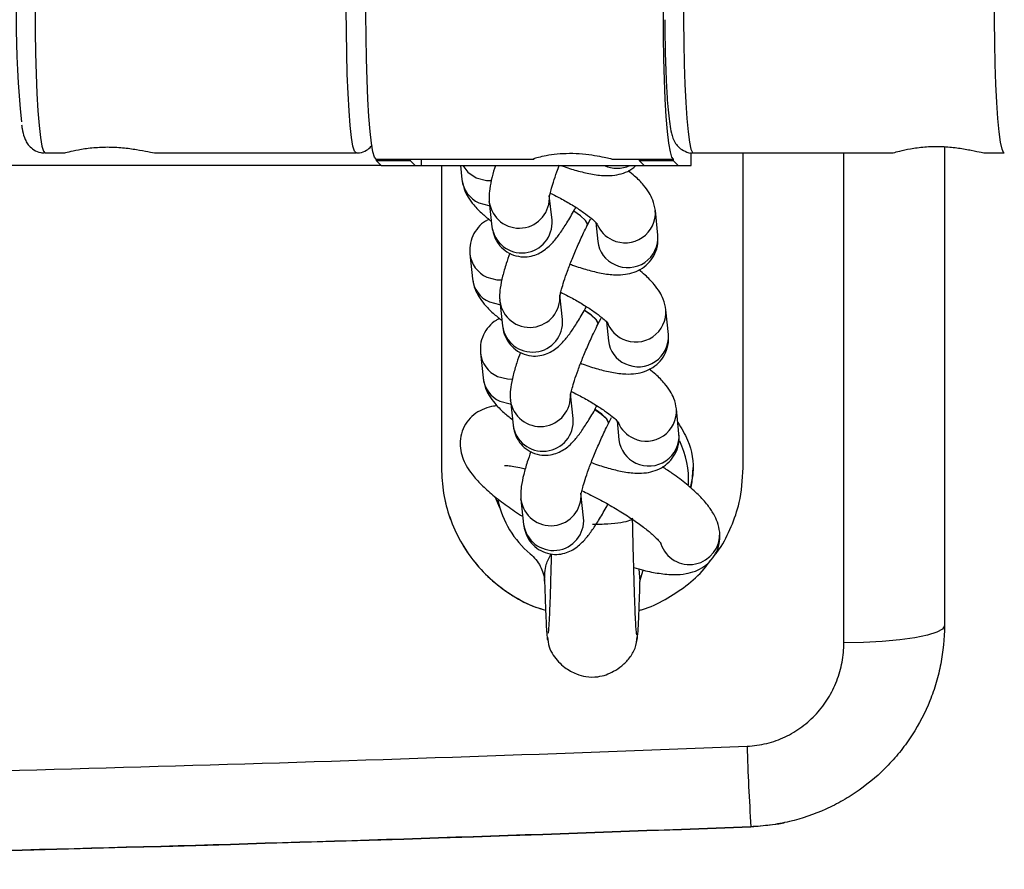
# Model space of a CAD drawing. Units: millimetres. Extents: x -2606 to 1874, y -1585 to 1585.
# Drawn here: x 285 to 383, y -85 to -1 of the extents above; entities that cross this region are included whole.
import ezdxf

# ---------------------------------------------------------------- set-up
doc = ezdxf.new("R2010")
doc.units = ezdxf.units.MM

msp = doc.modelspace()

# ---------------------------------------------------------------- linework, layer by layer
at = {"color": 7, "linetype": 'Continuous', "lineweight": 25}
for p, q in [((287.744, -13.8), (289.645, -13.8)), ((298.81, -13.8), (318.669, -13.8)), ((320.664, -14.4), (336.378, -14.4)), ((320.664, -14.4), (320.664, -14.55)), ((320.664, -14.55), (324.056, -14.55)), ((321.162, -15.05), (320.664, -14.55)), ((324.056, -14.4), (324.056, -14.55)), ((324.056, -14.55), (324.554, -15.05)), ((325.136, -14.4), (325.136, -15.05)), ((344.107, -14.4), (350.192, -14.4)), ((346.8, -14.4), (346.8, -14.55)), ((346.8, -14.55), (350.192, -14.55)), ((347.299, -15.05), (346.8, -14.55)), ((350.192, -14.4), (350.192, -14.55)), ((350.192, -14.55), (350.69, -15.05)), ((351.984, -15.05), (351.984, -13.77)), ((352.187, -13.8), (371.987, -13.8)), ((381.26, -13.8), (383.112, -13.8)), ((262.058, -15.005), (321.118, -15.005)), ((262.058, -15.005), (321.118, -15.005)), ((321.162, -15.05), (351.984, -15.05)), ((329.054, -15.05), (329.198, -16.447)), ((338.152, -20.487), (337.885, -18.026)), ((331.92, -18.673), (331.914, -18.613)), ((331.92, -18.673), (332.187, -21.135)), ((348.678, -21.984), (348.424, -19.517)), ((341.67, -20.965), (341.977, -20.36)), ((341.661, -20.983), (341.67, -20.965)), ((342.515, -20.712), (342.709, -22.598)), ((329.993, -23.84), (330.246, -26.306)), ((339.201, -30.347), (338.934, -27.885)), ((332.969, -28.533), (332.963, -28.473)), ((332.969, -28.533), (333.236, -30.994)), ((342.718, -30.825), (343.026, -30.22)), ((349.726, -31.844), (349.473, -29.377)), ((342.71, -30.842), (342.718, -30.825)), ((343.564, -30.572), (343.758, -32.458)), ((331.041, -33.7), (331.295, -36.166)), ((340.25, -40.207), (339.983, -37.745)), ((334.018, -38.392), (334.012, -38.333)), ((334.018, -38.392), (334.285, -40.854)), ((343.767, -40.685), (344.075, -40.079)), ((350.775, -41.703), (350.521, -39.237)), ((343.759, -40.702), (343.767, -40.685)), ((344.613, -40.431), (344.807, -42.317)), ((327.158, -45.105), (327.158, -45.105)), ((341.299, -50.067), (341.032, -47.605)), ((332.97, -49.086), (332.507, -47.974)), ((332.81, -48.611), (333.069, -49.383)), ((335.067, -48.252), (335.061, -48.192)), ((335.067, -48.252), (335.334, -50.714)), ((346.775, -55.144), (346.895, -56.364)), ((346.895, -56.364), (347.21, -55.266)), ((357.922, -80.775), (357.919, -80.776)), ((361.21, -80.375), (361.213, -80.374))]:
    msp.add_line(p, q, dxfattribs=at)
at = {"color": 8, "linetype": 'Continuous', "lineweight": 25}
msp.add_line((351.948, -13.762), (351.948, -15.05), dxfattribs=at)
at = {"color": 8, "linetype": 'Continuous', "lineweight": 25, "flags": 128}
for points in [[(287.744, 13.8), (287.663, 13.751), (287.51, 13.385), (287.363, 12.674), (287.227, 11.633), (287.103, 10.292), (286.996, 8.684), (286.909, 6.851), (286.843, 4.841), (286.801, 2.705), (286.783, 0.499), (286.79, -1.719), (286.821, -3.893), (286.877, -5.967), (286.955, -7.886), (287.053, -9.6), (287.169, -11.066), (287.301, -12.245), (287.443, -13.108), (287.594, -13.63), (287.744, -13.8)], [(318.669, -13.8), (318.518, -13.63), (318.368, -13.108), (318.225, -12.245), (318.094, -11.066), (317.978, -9.6), (317.879, -7.886), (317.801, -5.967), (317.746, -3.893), (317.714, -1.719), (317.707, 0.499), (317.725, 2.705), (317.768, 4.841), (317.834, 6.851), (317.921, 8.684), (318.028, 10.292), (318.151, 11.633), (318.288, 12.674), (318.435, 13.385), (318.587, 13.751), (318.669, 13.8)], [(352.187, 13.8), (352.181, 13.8), (352.027, 13.608), (351.877, 13.064), (351.735, 12.182), (351.605, 10.984), (351.489, 9.502), (351.392, 7.774), (351.315, 5.844), (351.261, 3.763), (351.231, 1.585), (351.226, -0.635)], [(382.15, -0.635), (382.156, 1.585), (382.186, 3.763), (382.24, 5.844), (382.317, 7.774), (382.414, 9.502), (382.529, 10.984), (382.66, 12.182), (382.802, 13.064), (382.952, 13.608), (383.106, 13.8), (383.112, 13.8)], [(351.226, -0.635), (351.245, -2.838), (351.289, -4.968), (351.357, -6.969), (351.445, -8.789), (351.553, -10.382), (351.677, -11.706), (351.815, -12.727), (351.962, -13.418), (352.115, -13.761), (352.187, -13.8)], [(383.112, -13.8), (383.04, -13.761), (382.887, -13.418), (382.74, -12.727), (382.602, -11.706), (382.478, -10.382), (382.37, -8.789), (382.281, -6.969), (382.214, -4.968), (382.17, -2.838), (382.15, -0.635)], [(367.157, -62.496), (367.158, -51.217), (367.158, -39.888), (367.158, -28.521), (367.158, -17.126), (367.158, -13.8)], [(329.281, -15.05), (329.782, -15.705), (330.628, -16.284)], [(330.628, -16.284), (331.631, -16.547), (332.136, -16.55)], [(330.882, -18.75), (331.884, -19.013), (331.933, -19.017)], [(341.66, -20.984), (341.678, -20.875), (341.484, -20.521), (340.988, -20.061), (340.326, -19.599)], [(341.67, -20.965), (341.686, -20.858), (341.493, -20.503), (340.997, -20.044), (340.336, -19.582)], [(331.677, -26.143), (332.679, -26.407), (333.185, -26.41)], [(331.93, -28.61), (332.933, -28.873), (333.007, -28.879)], [(342.709, -30.844), (342.726, -30.735), (342.533, -30.381), (342.037, -29.921), (341.375, -29.459)], [(342.718, -30.825), (342.735, -30.717), (342.542, -30.363), (342.046, -29.903), (341.384, -29.442)], [(332.725, -36.003), (333.728, -36.266), (334.234, -36.27)], [(332.979, -38.469), (333.982, -38.733), (334.055, -38.738)], [(343.758, -40.703), (343.775, -40.594), (343.582, -40.24), (343.086, -39.781), (342.423, -39.318)], [(343.767, -40.685), (343.784, -40.577), (343.591, -40.223), (343.095, -39.763), (342.433, -39.302)]]:
    msp.add_lwpolyline(points, dxfattribs=at)
at = {"color": 7, "linetype": 'Continuous', "lineweight": 25, "flags": 128}
for points in [[(320.664, -14.4), (320.507, -14.223), (320.354, -13.695), (320.208, -12.83), (320.074, -11.65), (319.954, -10.182), (319.852, -8.464), (319.769, -6.537), (319.709, -4.45), (319.672, -2.253), (319.66, 0), (319.672, 2.253), (319.709, 4.45), (319.769, 6.537), (319.852, 8.464), (319.954, 10.182), (320.074, 11.65), (320.208, 12.83), (320.354, 13.695), (320.507, 14.223), (320.664, 14.4)], [(350.192, 14.4), (350.035, 14.223), (349.882, 13.695), (349.736, 12.83), (349.602, 11.65), (349.482, 10.182), (349.38, 8.464), (349.297, 6.537), (349.237, 4.45), (349.2, 2.253), (349.188, 0), (349.2, -2.253), (349.237, -4.45), (349.297, -6.537), (349.38, -8.464), (349.482, -10.182), (349.602, -11.65), (349.736, -12.83), (349.882, -13.695), (350.035, -14.223), (350.192, -14.4)], [(377.157, -13.179), (377.157, -24.42), (377.157, -36.591), (377.156, -48.719), (377.156, -60.79)], [(357.158, -45.105), (357.158, -33.876), (357.158, -22.607), (357.158, -13.8)], [(327.158, -15.005), (327.158, -18.778), (327.158, -22.548), (327.158, -26.316), (327.158, -30.081), (327.158, -33.843), (327.158, -37.601), (327.158, -41.355), (327.158, -45.105)], [(327.158, -15.005), (327.158, -18.78), (327.158, -22.551), (327.158, -26.32), (327.158, -30.086), (327.158, -33.848), (327.158, -37.605), (327.158, -41.358), (327.158, -45.105)], [(352.157, -45.064), (352.056, -46.477), (351.961, -47.019)], [(377.156, -60.79), (376.964, -61.123), (376.395, -61.443), (375.471, -61.738), (374.228, -61.996), (372.713, -62.208), (370.984, -62.366), (369.108, -62.463), (367.157, -62.496)], [(357.919, -80.776), (360.687, -80.476), (361.21, -80.375)]]:
    msp.add_lwpolyline(points, dxfattribs=at)
at = {"color": 7, "linetype": 'Continuous', "lineweight": 25}
for centre, radius, start, end in [((395.862, 0.125), 110.988, 174.85526, 185.6058), ((342.379, -46.41), 9.355, 357.74746, 25.17181), ((342.009, -46.383), 9.43, 191.81421, 230.35918), ((599.185, -65.255), 241.762, 181.78099, 183.68064), ((137.153, 5677.494), 5762.5, 267.8044132, 272.1955868)]:
    msp.add_arc(centre, radius, start, end, dxfattribs=at)
at = {"color": 8, "linetype": 'Continuous', "lineweight": 25}
for centre, radius, start, end in [((344.623, -12.212), 3.105, 245.68737, 293.9222), ((332.043, -16.134), 2.862, 186.27839, 246.06929), ((334.894, -18.271), 3.001, 187.6887, 4.69523), ((345.432, -19.729), 2.999, 244.46696, 4.19526), ((335.161, -20.733), 3.001, 187.68866, 4.69706), ((345.316, -19.799), 2.886, 202.4856, 245.94155), ((345.686, -22.195), 2.999, 244.46991, 4.03389), ((345.554, -22.285), 2.862, 186.27839, 246.06929), ((332.838, -23.527), 2.862, 186.12798, 246.07033), ((333.092, -25.993), 2.862, 186.27839, 246.06929), ((335.943, -28.131), 3.001, 187.6887, 4.69523), ((346.481, -29.589), 2.999, 244.46696, 4.19526), ((336.21, -30.593), 3.001, 187.68866, 4.69706), ((346.365, -29.659), 2.886, 202.4856, 245.94155), ((346.735, -32.055), 2.999, 244.46991, 4.03389), ((346.603, -32.145), 2.862, 186.27839, 246.06929), ((333.886, -33.387), 2.862, 186.12798, 246.07033), ((334.14, -35.853), 2.862, 186.27839, 246.06929), ((336.992, -37.991), 3.001, 187.6887, 4.69523), ((347.53, -39.448), 2.999, 244.46696, 4.19526), ((337.259, -40.453), 3.001, 187.68866, 4.69706), ((347.414, -39.519), 2.886, 202.4856, 245.94155), ((347.783, -41.914), 2.999, 244.46991, 4.03389), ((347.652, -42.004), 2.862, 186.27839, 246.06929), ((338.041, -47.851), 3.001, 187.6887, 4.69523), ((338.308, -50.312), 3.001, 187.68866, 4.69706), ((351.819, -51.7), 3.008, 198.24864, 4.11589)]:
    msp.add_arc(centre, radius, start, end, dxfattribs=at)
at = {"color": 7, "linetype": 'Continuous', "lineweight": 25}
for points, knots in [([(349.365, -0.549), (349.367, -0.89), (349.372, -1.88), (349.397, -3.495), (349.447, -5.325), (349.519, -7.021), (349.609, -8.544), (349.718, -9.863), (349.848, -10.967), (349.983, -11.722), (350.145, -12.287), (350.365, -12.779), (350.781, -13.295), (351.363, -13.659), (351.896, -13.841), (352.177, -13.789), (352.21, -13.783)], [0, 0, 0, 0, 0.051916, 0.150902, 0.250059, 0.34944, 0.449249, 0.549889, 0.652325, 0.759724, 0.823745, 0.876478, 0.913634, 0.953036, 0.994577, 1, 1, 1, 1]), ([(285.429, -11.012), (285.445, -11.127), (285.512, -11.616), (285.615, -12.05), (285.852, -12.634), (286.15, -13.093), (286.642, -13.52), (287.221, -13.788), (287.608, -13.77), (287.746, -13.764)], [0, 0, 0, 0, 0.105655, 0.44684, 0.583265, 0.694907, 0.810478, 0.932883, 1, 1, 1, 1]), ([(289.645, -13.783), (289.643, -13.788), (289.631, -13.81), (290.104, -13.685), (291.029, -13.476), (292.37, -13.25), (293.427, -13.217), (293.948, -13.2)], [0, 0, 0, 0, 0.065773, 0.290014, 0.522825, 0.765178, 1, 1, 1, 1]), ([(293.948, -13.2), (294.461, -13.216), (295.486, -13.247), (296.915, -13.46), (298.045, -13.675), (298.713, -13.812), (298.793, -13.787), (298.81, -13.782)], [0, 0, 0, 0, 0.2282478, 0.4561637, 0.6925676, 0.9353131, 1, 1, 1, 1]), ([(318.669, -13.764), (318.791, -13.772), (319.157, -13.795), (319.692, -13.557), (320.101, -13.254), (320.23, -13.079), (320.263, -13.034)], [0, 0, 0, 0, 0.186386, 0.561566, 0.885641, 1, 1, 1, 1]), ([(371.987, -13.794), (372.04, -13.783), (372.152, -13.759), (372.907, -13.551), (374.061, -13.309), (375.543, -13.14), (377.121, -13.142), (378.613, -13.3), (379.9, -13.535), (380.883, -13.756), (381.139, -13.78), (381.26, -13.792)], [0, 0, 0, 0, 0.1003663, 0.2111626, 0.3273889, 0.4453388, 0.5577371, 0.6660985, 0.7780494, 0.8956321, 1, 1, 1, 1]), ([(344.107, -14.4), (344.035, -14.388), (343.893, -14.365), (343.168, -14.204), (342.146, -14.016), (340.886, -13.873), (339.56, -13.847), (338.331, -13.942), (337.294, -14.118), (336.597, -14.292), (336.277, -14.396), (336.341, -14.389), (336.352, -14.388)], [0, 0, 0, 0, 0.107137, 0.214186, 0.323539, 0.4348, 0.54345, 0.648994, 0.755791, 0.866177, 0.977031, 1, 1, 1, 1]), ([(332.519, -15.05), (332.403, -15.434), (332.15, -16.274), (331.953, -17.278), (331.875, -18.068), (331.91, -18.536), (331.92, -18.673)], [0, 0, 0, 0, 0.28881, 0.631995, 0.891975, 1, 1, 1, 1]), ([(337.896, -18.218), (337.896, -18.218), (337.895, -18.22), (337.934, -17.962), (338.054, -17.464), (338.286, -16.684), (338.574, -15.831), (338.816, -15.213), (338.908, -14.978)], [0, 0, 0, 0, 0.076613, 0.229031, 0.412419, 0.624771, 0.85742, 1, 1, 1, 1]), ([(339.092, -15.05), (339.114, -15.058), (339.643, -15.267), (340.635, -15.567), (342.056, -15.922), (343.271, -16.072), (344.337, -16.041), (345.242, -15.827), (345.98, -15.511), (346.344, -15.169), (346.47, -15.05)], [0, 0, 0, 0, 0.00745, 0.183445, 0.366218, 0.564983, 0.707035, 0.825645, 0.939504, 1, 1, 1, 1]), ([(348.424, -19.517), (348.355, -19.161), (348.228, -18.511), (347.788, -17.695), (347.205, -16.911), (346.529, -16.208), (345.943, -15.74), (345.724, -15.565)], [0, 0, 0, 0, 0.202154, 0.369068, 0.573231, 0.840853, 1, 1, 1, 1]), ([(329.198, -16.447), (329.267, -16.803), (329.393, -17.453), (329.834, -18.269), (330.415, -19.053), (331.16, -19.82), (331.829, -20.351), (332.128, -20.588)], [0, 0, 0, 0, 0.191184, 0.349041, 0.542124, 0.795223, 1, 1, 1, 1]), ([(337.982, -17.789), (338.368, -17.984), (339.171, -18.388), (340.299, -19.05), (341.297, -19.705), (342.041, -20.272), (342.491, -20.672), (342.693, -20.903), (342.685, -20.892), (342.682, -20.889)], [0, 0, 0, 0, 0.16433, 0.340809, 0.514521, 0.682636, 0.820286, 0.940405, 1, 1, 1, 1]), ([(332.187, -21.135), (332.228, -21.39), (332.307, -21.885), (332.681, -22.684), (333.274, -23.381), (334.089, -23.904), (335.008, -24.147), (335.888, -24.118), (336.636, -23.902), (337.259, -23.567), (337.795, -23.148), (338.346, -22.582), (338.94, -21.82), (339.642, -20.747), (340.176, -19.857), (340.477, -19.288), (340.519, -19.208)], [0, 0, 0, 0, 0.06658, 0.129169, 0.193815, 0.260038, 0.329575, 0.390208, 0.446611, 0.502739, 0.563517, 0.638548, 0.751099, 0.86322, 0.980822, 1, 1, 1, 1]), ([(331.898, -20.399), (331.777, -20.454), (331.382, -20.632), (330.785, -21.18), (330.235, -22.019), (329.959, -22.959), (329.982, -23.564), (329.993, -23.84)], [0, 0, 0, 0, 0.101156, 0.330356, 0.56025, 0.79963, 1, 1, 1, 1]), ([(338.945, -28.077), (338.945, -28.078), (338.944, -28.08), (338.983, -27.822), (339.103, -27.323), (339.333, -26.546), (339.681, -25.534), (340.141, -24.341), (340.687, -23.048), (341.208, -21.905), (341.538, -21.232), (341.661, -20.983)], [0, 0, 0, 0, 0.04363, 0.130431, 0.234869, 0.355802, 0.488293, 0.627569, 0.770381, 0.91477, 1, 1, 1, 1]), ([(339.957, -24.838), (340.04, -24.87), (340.632, -25.105), (341.684, -25.429), (343.104, -25.781), (344.321, -25.933), (345.384, -25.898), (346.296, -25.694), (347.143, -25.29), (347.887, -24.652), (348.435, -23.803), (348.711, -22.865), (348.688, -22.26), (348.678, -21.984)], [0, 0, 0, 0, 0.020464, 0.145983, 0.276337, 0.418095, 0.519407, 0.604, 0.685203, 0.765475, 0.845989, 0.929826, 1, 1, 1, 1]), ([(333.955, -23.761), (333.832, -24.111), (333.544, -24.931), (333.216, -26.087), (332.999, -27.14), (332.924, -27.928), (332.959, -28.395), (332.969, -28.533)], [0, 0, 0, 0, 0.187327, 0.439077, 0.709751, 0.9148, 1, 1, 1, 1]), ([(349.473, -29.377), (349.403, -29.021), (349.277, -28.371), (348.837, -27.555), (348.254, -26.77), (347.578, -26.068), (346.991, -25.599), (346.772, -25.425)], [0, 0, 0, 0, 0.202154, 0.369068, 0.573231, 0.840853, 1, 1, 1, 1]), ([(330.246, -26.306), (330.316, -26.663), (330.442, -27.313), (330.883, -28.129), (331.464, -28.913), (332.208, -29.679), (332.878, -30.211), (333.177, -30.448)], [0, 0, 0, 0, 0.191184, 0.349041, 0.542124, 0.795223, 1, 1, 1, 1]), ([(339.03, -27.649), (339.417, -27.844), (340.219, -28.248), (341.348, -28.91), (342.346, -29.565), (343.089, -30.132), (343.54, -30.531), (343.741, -30.763), (343.734, -30.752), (343.731, -30.749)], [0, 0, 0, 0, 0.16433, 0.340809, 0.514521, 0.682636, 0.820286, 0.940405, 1, 1, 1, 1]), ([(333.236, -30.994), (333.277, -31.249), (333.355, -31.744), (333.729, -32.543), (334.322, -33.24), (335.138, -33.763), (336.057, -34.007), (336.937, -33.978), (337.684, -33.762), (338.307, -33.427), (338.844, -33.007), (339.394, -32.442), (339.989, -31.68), (340.691, -30.606), (341.225, -29.717), (341.526, -29.147), (341.568, -29.068)], [0, 0, 0, 0, 0.06658, 0.129169, 0.193815, 0.260038, 0.329575, 0.390208, 0.446611, 0.502739, 0.563517, 0.638548, 0.751099, 0.86322, 0.980822, 1, 1, 1, 1]), ([(332.947, -30.259), (332.826, -30.313), (332.43, -30.491), (331.834, -31.04), (331.284, -31.879), (331.008, -32.819), (331.031, -33.424), (331.041, -33.7)], [0, 0, 0, 0, 0.101156, 0.330356, 0.56025, 0.79963, 1, 1, 1, 1]), ([(339.993, -37.937), (339.993, -37.938), (339.993, -37.94), (340.032, -37.682), (340.152, -37.183), (340.381, -36.405), (340.73, -35.394), (341.189, -34.201), (341.736, -32.908), (342.257, -31.765), (342.587, -31.092), (342.71, -30.842)], [0, 0, 0, 0, 0.04363, 0.130431, 0.234869, 0.355802, 0.488293, 0.627569, 0.770381, 0.91477, 1, 1, 1, 1]), ([(341.006, -34.697), (341.089, -34.73), (341.68, -34.965), (342.733, -35.288), (344.153, -35.641), (345.37, -35.793), (346.433, -35.758), (347.344, -35.554), (348.192, -35.149), (348.936, -34.512), (349.483, -33.662), (349.76, -32.725), (349.737, -32.119), (349.726, -31.844)], [0, 0, 0, 0, 0.020464, 0.145983, 0.276337, 0.418095, 0.519407, 0.604, 0.685203, 0.765475, 0.845989, 0.929826, 1, 1, 1, 1]), ([(335.004, -33.621), (334.881, -33.971), (334.593, -34.79), (334.264, -35.947), (334.048, -37), (333.972, -37.787), (334.007, -38.255), (334.018, -38.392)], [0, 0, 0, 0, 0.187327, 0.439077, 0.709751, 0.9148, 1, 1, 1, 1]), ([(331.295, -36.166), (331.364, -36.522), (331.491, -37.173), (331.931, -37.988), (332.513, -38.773), (333.257, -39.539), (333.926, -40.07), (334.226, -40.308)], [0, 0, 0, 0, 0.1911842, 0.3490405, 0.542124, 0.7952233, 1, 1, 1, 1]), ([(350.521, -39.237), (350.452, -38.881), (350.326, -38.23), (349.885, -37.415), (349.303, -36.63), (348.627, -35.928), (348.04, -35.459), (347.821, -35.284)], [0, 0, 0, 0, 0.2021543, 0.3690684, 0.5732309, 0.840853, 1, 1, 1, 1]), ([(340.079, -37.508), (340.466, -37.703), (341.268, -38.108), (342.396, -38.769), (343.395, -39.424), (344.138, -39.991), (344.589, -40.391), (344.79, -40.623), (344.782, -40.612), (344.78, -40.608)], [0, 0, 0, 0, 0.16433, 0.340809, 0.514521, 0.682636, 0.820286, 0.940405, 1, 1, 1, 1]), ([(332.711, -38.932), (332.592, -38.94), (332.17, -38.966), (331.45, -39.182), (330.574, -39.628), (329.82, -40.311), (329.269, -41.2), (329, -42.196), (329.01, -43.176), (329.23, -44.073), (329.628, -44.926), (330.239, -45.823), (331.104, -46.776), (332.262, -47.815), (333.652, -48.864), (334.677, -49.582), (335.243, -49.924), (335.248, -49.927)], [0, 0, 0, 0, 0.026554, 0.093508, 0.155509, 0.215409, 0.274882, 0.336729, 0.39501, 0.453968, 0.518586, 0.596026, 0.695943, 0.795767, 0.8999, 0.999153, 1, 1, 1, 1]), ([(334.285, -40.854), (334.325, -41.109), (334.404, -41.604), (334.778, -42.403), (335.371, -43.1), (336.187, -43.623), (337.105, -43.867), (337.986, -43.838), (338.733, -43.622), (339.356, -43.287), (339.892, -42.867), (340.443, -42.302), (341.038, -41.539), (341.74, -40.466), (342.274, -39.576), (342.574, -39.007), (342.617, -38.927)], [0, 0, 0, 0, 0.06658, 0.129169, 0.193815, 0.260038, 0.329575, 0.390208, 0.446611, 0.502739, 0.563517, 0.638548, 0.751099, 0.86322, 0.980822, 1, 1, 1, 1]), ([(341.042, -47.797), (341.042, -47.797), (341.042, -47.799), (341.08, -47.542), (341.201, -47.043), (341.43, -46.265), (341.779, -45.253), (342.238, -44.061), (342.784, -42.767), (343.305, -41.625), (343.636, -40.952), (343.759, -40.702)], [0, 0, 0, 0, 0.04363, 0.130431, 0.234869, 0.355802, 0.488293, 0.627569, 0.770381, 0.91477, 1, 1, 1, 1]), ([(350.66, -40.583), (351.01, -41.157), (351.941, -42.685), (352.353, -44.994), (352.017, -46.506), (351.922, -46.934)], [0, 0, 0, 0, 0.30218, 0.802713, 1, 1, 1, 1]), ([(342.055, -44.557), (342.138, -44.59), (342.729, -44.825), (343.782, -45.148), (345.201, -45.501), (346.418, -45.653), (347.481, -45.618), (348.393, -45.414), (349.241, -45.009), (349.984, -44.371), (350.532, -43.522), (350.809, -42.584), (350.786, -41.979), (350.775, -41.703)], [0, 0, 0, 0, 0.020464, 0.1459831, 0.2763366, 0.4180955, 0.5194073, 0.6039998, 0.6852035, 0.7654748, 0.845989, 0.9298257, 1, 1, 1, 1]), ([(336.053, -43.481), (335.93, -43.83), (335.641, -44.65), (335.313, -45.807), (335.097, -46.86), (335.021, -47.647), (335.056, -48.115), (335.067, -48.252)], [0, 0, 0, 0, 0.1873271, 0.4390766, 0.7097508, 0.9147995, 1, 1, 1, 1]), ([(333.43, -44.866), (333.424, -44.867), (333.403, -44.87), (333.656, -44.86), (334.17, -44.918), (334.806, -45.028), (335.317, -45.166), (335.497, -45.215)], [0, 0, 0, 0, 0.095499, 0.315712, 0.56599, 0.847173, 1, 1, 1, 1]), ([(354.819, -51.478), (354.758, -51.146), (354.637, -50.49), (354.207, -49.62), (353.593, -48.72), (352.718, -47.764), (351.542, -46.724), (350.348, -45.802), (349.472, -45.225), (349.144, -45.009)], [0, 0, 0, 0, 0.1138669, 0.2256987, 0.361836, 0.537294, 0.7107407, 0.8917175, 1, 1, 1, 1]), ([(327.158, -45.105), (327.2, -45.95), (327.285, -47.639), (327.947, -50.099), (328.992, -52.414), (330.417, -54.521), (332.181, -56.36), (334.231, -57.852), (336.037, -58.823), (337.179, -59.146), (337.51, -59.239)], [0, 0, 0, 0, 0.135264, 0.270529, 0.405797, 0.541061, 0.676181, 0.811292, 0.945201, 1, 1, 1, 1]), ([(327.158, -45.105), (327.2, -45.951), (327.286, -47.643), (327.95, -50.107), (328.998, -52.425), (330.427, -54.534), (332.197, -56.374), (334.253, -57.865), (336.054, -58.831), (337.188, -59.149), (337.51, -59.24)], [0, 0, 0, 0, 0.135541, 0.271083, 0.406629, 0.542171, 0.677537, 0.812894, 0.946796, 1, 1, 1, 1]), ([(354.117, -54.041), (354.348, -53.753), (355.106, -52.812), (356.011, -50.961), (356.953, -48.273), (357.083, -46.269), (357.158, -45.105)], [0, 0, 0, 0, 0.114806, 0.376441, 0.638079, 1, 1, 1, 1]), ([(341.147, -47.38), (341.376, -47.488), (342.129, -47.842), (343.382, -48.512), (344.837, -49.352), (346.147, -50.194), (347.261, -50.993), (348.096, -51.675), (348.65, -52.211), (348.927, -52.52), (349.014, -52.68), (348.994, -52.636), (348.994, -52.635)], [0, 0, 0, 0, 0.0580084, 0.191135, 0.3239688, 0.4556602, 0.5852188, 0.7111818, 0.8177781, 0.9136487, 0.9983563, 1, 1, 1, 1]), ([(335.334, -50.714), (335.374, -50.969), (335.453, -51.464), (335.827, -52.263), (336.42, -52.96), (337.236, -53.483), (338.154, -53.727), (339.034, -53.698), (339.782, -53.481), (340.405, -53.146), (340.941, -52.727), (341.492, -52.162), (342.087, -51.399), (342.789, -50.327), (343.349, -49.39), (343.676, -48.769), (343.744, -48.639)], [0, 0, 0, 0, 0.065795, 0.127644, 0.191527, 0.25697, 0.325685, 0.385603, 0.44134, 0.496806, 0.556867, 0.631012, 0.742235, 0.853032, 0.969247, 1, 1, 1, 1]), ([(346.16, -50.109), (346.1, -50.191), (345.98, -50.356), (345.056, -50.564), (343.734, -50.709), (342.686, -50.728), (342.162, -50.738)], [0, 0, 0, 0, 0.2491567, 0.4994375, 0.7497214, 1, 1, 1, 1]), ([(346.587, -61.685), (346.57, -61.61), (346.535, -61.461), (346.483, -60.751), (346.43, -59.703), (346.376, -58.316), (346.323, -56.634), (346.269, -54.683), (346.215, -52.494), (346.179, -50.91), (346.162, -50.106)], [0, 0, 0, 0, 0.125165, 0.249227, 0.371802, 0.494001, 0.616969, 0.74165, 0.8689, 1, 1, 1, 1]), ([(346.279, -55.005), (346.606, -55.1), (347.499, -55.36), (348.844, -55.615), (350.214, -55.743), (351.383, -55.666), (352.375, -55.411), (353.254, -54.964), (354.014, -54.29), (354.571, -53.408), (354.858, -52.418), (354.832, -51.781), (354.819, -51.478)], [0, 0, 0, 0, 0.0814, 0.222266, 0.372783, 0.491397, 0.584493, 0.670556, 0.753603, 0.835999, 0.921916, 1, 1, 1, 1]), ([(335.994, -53.644), (336.203, -53.818), (336.39, -54.009), (336.723, -54.422), (336.87, -54.647), (337.111, -55.113), (337.207, -55.354), (337.351, -55.852), (337.398, -56.107), (337.421, -56.364)], [0, 0, 0, 0, 0.25, 0.25, 0.5, 0.5, 0.75, 0.75, 1, 1, 1, 1]), ([(337.421, -56.364), (337.422, -55.8), (337.423, -54.836), (337.894, -54.002), (338.089, -53.657)], [0, 0, 0, 0, 0.58526, 1, 1, 1, 1]), ([(338.078, -53.654), (338.077, -53.728), (338.059, -54.484), (338.024, -55.768), (337.972, -57.534), (337.918, -59.094), (337.861, -60.376), (337.802, -61.299), (337.764, -61.472), (337.744, -61.56)], [0, 0, 0, 0, 0.01547, 0.158153, 0.308184, 0.466056, 0.632947, 0.810817, 1, 1, 1, 1]), ([(346.804, -59.269), (346.914, -59.242), (347.827, -59.018), (349.425, -58.22), (351.498, -56.873), (353, -55.543), (353.688, -54.609), (353.885, -54.342)], [0, 0, 0, 0, 0.038681, 0.320313, 0.601964, 0.88591, 1, 1, 1, 1]), ([(337.411, -56.224), (337.426, -56.734), (337.46, -57.886), (337.514, -59.374), (337.571, -60.687), (337.629, -61.635), (337.683, -62.19), (337.718, -62.21), (337.734, -62.219)], [0, 0, 0, 0, 0.139297, 0.314821, 0.493539, 0.674301, 0.855997, 1, 1, 1, 1]), ([(346.551, -62.41), (346.577, -62.37), (346.63, -62.29), (346.702, -61.424), (346.77, -60.18), (346.831, -58.638), (346.877, -57.27), (346.902, -56.379), (346.909, -56.13)], [0, 0, 0, 0, 0.203285, 0.407096, 0.59774, 0.774257, 0.937014, 1, 1, 1, 1]), ([(377.156, -60.79), (377.156, -62.077), (377.033, -63.342), (376.672, -65.209), (376.522, -65.827), (376.161, -67.051), (375.95, -67.661), (375.234, -69.441), (374.649, -70.567), (373.616, -72.169), (373.245, -72.688), (372.448, -73.696), (372.025, -74.18), (370.701, -75.56), (369.739, -76.388), (368.435, -77.309), (368.169, -77.487), (367.628, -77.832), (367.351, -77.999), (366.514, -78.477), (365.945, -78.767), (364.203, -79.551), (362.997, -79.961), (361.121, -80.404), (360.484, -80.522), (359.209, -80.695), (358.567, -80.751), (357.922, -80.775)], [0, 0, 0, 0, 0.125, 0.125, 0.1875, 0.1875, 0.25, 0.25, 0.375, 0.375, 0.4375, 0.4375, 0.5, 0.5, 0.625, 0.625, 0.65625, 0.65625, 0.6875, 0.6875, 0.75, 0.75, 0.875, 0.875, 0.9375, 0.9375, 1, 1, 1, 1]), ([(337.702, -61.914), (337.736, -62.243), (337.802, -62.884), (338.367, -63.965), (339.296, -64.924), (340.456, -65.577), (341.582, -65.904), (342.878, -65.919), (344.11, -65.476), (345.139, -64.778), (345.883, -64.014), (346.489, -63.04), (346.584, -62.275), (346.632, -61.888)], [0, 0, 0, 0, 0.074984, 0.146134, 0.274143, 0.374702, 0.447773, 0.540115, 0.666766, 0.743072, 0.825672, 0.911653, 1, 1, 1, 1]), ([(357.54, -72.769), (357.87, -72.756), (358.197, -72.727), (358.848, -72.634), (359.173, -72.571), (360.127, -72.336), (360.738, -72.118), (361.618, -71.703), (361.905, -71.55), (362.467, -71.214), (362.739, -71.032), (363.521, -70.454), (363.999, -70.022), (364.654, -69.308), (364.863, -69.056), (365.254, -68.538), (365.436, -68.272), (365.942, -67.451), (366.226, -66.876), (366.574, -65.971), (366.676, -65.662), (366.851, -65.042), (366.923, -64.729), (367.098, -63.785), (367.157, -63.145), (367.157, -62.496)], [0, 0, 0, 0, 0.0625, 0.0625, 0.125, 0.125, 0.25, 0.25, 0.3125, 0.3125, 0.375, 0.375, 0.5, 0.5, 0.5625, 0.5625, 0.625, 0.625, 0.75, 0.75, 0.8125, 0.8125, 0.875, 0.875, 1, 1, 1, 1]), ([(-83.226, -72.769), (-46.496, -74.217), (-9.765, -75.302), (63.696, -76.749), (137.157, -77.472), (210.618, -76.749), (284.079, -75.302), (320.81, -74.217), (357.54, -72.769)], [0, 0, 0, 0, 0.25, 0.25, 0.5, 0.75, 0.75, 1, 1, 1, 1]), ([(357.922, -80.775), (321.128, -82.186), (284.333, -83.244), (210.744, -84.653), (137.156, -85.358), (63.567, -84.653), (-10.022, -83.244), (-46.816, -82.186), (-83.61, -80.775)], [0, 0, 0, 0, 0.25, 0.25, 0.5, 0.75, 0.75, 1, 1, 1, 1])]:
    msp.add_open_spline(points, degree=3, knots=knots, dxfattribs=at)

doc.saveas('drawing.dxf')
